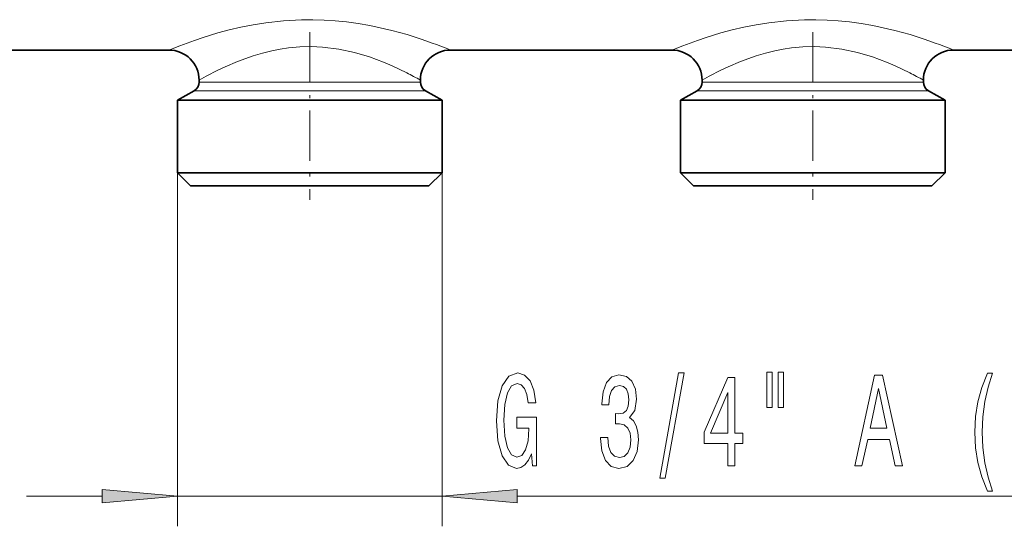
# Model space of a CAD drawing. Extents: x 0 to 420, y 0 to 297.
# Drawn here: x 138 to 170, y 171 to 188 of the extents above; entities that cross this region are included whole.
import ezdxf

# ---------------------------------------------------------------- set-up
doc = ezdxf.new("R2010")
doc.units = 0
doc.linetypes.add('DASHDOT', pattern=[18.5, 12, -3, 0.5, -3])

msp = doc.modelspace()

# ---------------------------------------------------------------- linework, layer by layer
at = {"color": 7, "linetype": 'DASHDOT', "lineweight": 13, "ltscale": 0.138783}
for p, q in [((147.35556, 187.294281), (147.35556, 181.74295)), ((164.022217, 187.294281), (164.022217, 181.74295))]:
    msp.add_line(p, q, dxfattribs=at)
at = {"color": 7, "lineweight": 35}
for p, q in [((135.35556, 186.705566), (142.688889, 186.705566)), ((152.022232, 186.705566), (159.35556, 186.705566)), ((168.688904, 186.705566), (176.022217, 186.705566)), ((143.688889, 185.705566), (143.688889, 185.645111)), ((151.022217, 185.705566), (151.022217, 185.645111)), ((160.35556, 185.705566), (160.35556, 185.645111)), ((167.688889, 185.705566), (167.688889, 185.645111)), ((143.522217, 185.356445), (142.972229, 185.038895)), ((151.188889, 185.356445), (151.738892, 185.038895)), ((160.188889, 185.356445), (159.638885, 185.038895)), ((167.85556, 185.356445), (168.405548, 185.038895)), ((142.972229, 185.038895), (151.202301, 185.038895)), ((142.972229, 185.038895), (142.972229, 182.638901)), ((151.202301, 185.038895), (151.738892, 185.038895)), ((151.738892, 185.038895), (151.738892, 182.638901)), ((159.638885, 185.038895), (167.868958, 185.038895)), ((159.638885, 185.038895), (159.638885, 182.638901)), ((167.868958, 185.038895), (168.405548, 185.038895)), ((168.405548, 185.038895), (168.405548, 182.638901)), ((142.972229, 182.638901), (151.202301, 182.638901)), ((143.405548, 182.205566), (142.972229, 182.638901)), ((151.202301, 182.638901), (151.738892, 182.638901)), ((151.305557, 182.205566), (151.738892, 182.638901)), ((159.638885, 182.638901), (167.868958, 182.638901)), ((160.07222, 182.205566), (159.638885, 182.638901)), ((167.868958, 182.638901), (168.405548, 182.638901)), ((167.972229, 182.205566), (168.405548, 182.638901)), ((143.405548, 182.205566), (150.822006, 182.205566)), ((150.822006, 182.205566), (151.305557, 182.205566)), ((160.07222, 182.205566), (167.488678, 182.205566)), ((167.488678, 182.205566), (167.972229, 182.205566))]:
    msp.add_line(p, q, dxfattribs=at)
at = {"color": 7, "lineweight": 13}
for p, q in [((143.688889, 185.645111), (150.573364, 185.645111)), ((150.573364, 185.645111), (151.022217, 185.645111)), ((160.35556, 185.645111), (167.240021, 185.645111)), ((167.240021, 185.645111), (167.688889, 185.645111)), ((143.522217, 185.356445), (150.71962, 185.356445)), ((150.71962, 185.356445), (151.188889, 185.356445)), ((160.188889, 185.356445), (167.386292, 185.356445)), ((167.386292, 185.356445), (167.85556, 185.356445)), ((142.972229, 182.638901), (142.972229, 170.92041)), ((151.738892, 182.638901), (151.738892, 170.92041)), ((137.972229, 171.92041), (140.481735, 171.92041)), ((142.972229, 171.92041), (151.738892, 171.92041)), ((154.22937, 171.92041), (190.943863, 171.92041))]:
    msp.add_line(p, q, dxfattribs=at)
for points in [[(151.450943, 186.926956), (151.051575, 187.067322), (150.586975, 187.214874), (150.072906, 187.357407), (149.344833, 187.519943), (148.962097, 187.58609), (148.569733, 187.639664), (148.203125, 187.676453), (147.832153, 187.700439), (147.458801, 187.711044), (147.085022, 187.707993), (146.485352, 187.674561), (145.897049, 187.608002), (145.479187, 187.540863), (145.074432, 187.46048), (144.685532, 187.369385), (144.315369, 187.270508), (143.829498, 187.123306), (143.537048, 187.025574), (143.052979, 186.849396), (142.688889, 186.705566)], [(168.117615, 186.926956), (167.718246, 187.067322), (167.253647, 187.214874), (166.739563, 187.357407), (166.011505, 187.519943), (165.628769, 187.58609), (165.236389, 187.639664), (164.869781, 187.676453), (164.49881, 187.700439), (164.125458, 187.711044), (163.751694, 187.707993), (163.152008, 187.674561), (162.563721, 187.608002), (162.145859, 187.540863), (161.741104, 187.46048), (161.352203, 187.369385), (160.982025, 187.270508), (160.496155, 187.123306), (160.20372, 187.025574), (159.719635, 186.849396), (159.35556, 186.705566)], [(150.573364, 185.950684), (150.089645, 186.184509), (149.804657, 186.306671), (149.335449, 186.481201), (148.843201, 186.626953), (148.321304, 186.737778), (147.779633, 186.803574), (147.401978, 186.819153), (147.023682, 186.809677), (146.648865, 186.775589), (146.372192, 186.734802), (146.100861, 186.682083), (145.78653, 186.605576), (145.483826, 186.516571), (144.964264, 186.330002), (144.550659, 186.152328), (144.307205, 186.03627), (143.921021, 185.835587), (143.688889, 185.705566)], [(167.240021, 185.950684), (166.756317, 186.184509), (166.471329, 186.306671), (166.002106, 186.481201), (165.509857, 186.626953), (164.987976, 186.737778), (164.446289, 186.803574), (164.068634, 186.819153), (163.690353, 186.809677), (163.315521, 186.775589), (163.038849, 186.734802), (162.767532, 186.682083), (162.453201, 186.605576), (162.150482, 186.516571), (161.630936, 186.330002), (161.217331, 186.152328), (160.973877, 186.03627), (160.587692, 185.835587), (160.35556, 185.705566)]]:
    msp.add_lwpolyline(points, dxfattribs=at)
for points in [[(154.698761, 173.322418), (154.742859, 172.92041), (154.872543, 172.92041), (154.872543, 174.541443), (154.216339, 174.541443), (154.216339, 174.174011), (154.620956, 174.174011), (154.620956, 174.148071), (154.589844, 173.750366), (154.506836, 173.456421), (154.379745, 173.270538), (154.221527, 173.210022), (154.045166, 173.287842), (153.9077, 173.521271), (153.819519, 173.906006), (153.788391, 174.43338), (153.816925, 174.956421), (153.905106, 175.341156), (154.045166, 175.574585), (154.234497, 175.656708), (154.364197, 175.613495), (154.47052, 175.492462), (154.54834, 175.289276), (154.592438, 175.016937), (154.849197, 175.016937), (154.781769, 175.431931), (154.654678, 175.743164), (154.475708, 175.93338), (154.250061, 176.002533), (153.954391, 175.89447), (153.731339, 175.578918), (153.588684, 175.081787), (153.539398, 174.42041), (153.588684, 173.7547), (153.731339, 173.257568), (153.941422, 172.942017), (154.205978, 172.838272), (154.353821, 172.872864), (154.486084, 172.95932), (154.60022, 173.110596)], [(156.993301, 173.862762), (156.993301, 173.83252), (157.03479, 173.417511), (157.156708, 173.106293), (157.348633, 172.90744), (157.602814, 172.833954), (157.872559, 172.90744), (158.07486, 173.097641), (158.204529, 173.400238), (158.251221, 173.789276), (158.230469, 174.044327), (158.173416, 174.251816), (158.080048, 174.411758), (157.955536, 174.528473), (158.12413, 174.761902), (158.183792, 175.133667), (158.144882, 175.470825), (158.033356, 175.725891), (157.851807, 175.885834), (157.602814, 175.942017), (157.369385, 175.872864), (157.190414, 175.682648), (157.0737, 175.380066), (157.03479, 174.978043), (157.03479, 174.947784), (157.265625, 174.947784), (157.286377, 175.224442), (157.353821, 175.423279), (157.462753, 175.544327), (157.615784, 175.587555), (157.750641, 175.552979), (157.849213, 175.462189), (157.908859, 175.315216), (157.932205, 175.116364), (157.908859, 174.904556), (157.846619, 174.761902), (157.737671, 174.675446), (157.589844, 174.649506), (157.488678, 174.653839), (157.488678, 174.312347), (157.615784, 174.320984), (157.779175, 174.282074), (157.901077, 174.178329), (157.973694, 174.009735), (157.999634, 173.789276), (157.9711, 173.538559), (157.895889, 173.352692), (157.776581, 173.235962), (157.618378, 173.197052), (157.454971, 173.240295), (157.335663, 173.369965), (157.260437, 173.577454), (157.231918, 173.862762)], [(158.953674, 172.518387), (159.132629, 172.518387), (159.7603, 176.002533), (159.578751, 176.002533)], [(161.212326, 172.92041), (161.445755, 172.92041), (161.445755, 173.66391), (161.702515, 173.66391), (161.702515, 174.009735), (161.445755, 174.009735), (161.445755, 175.85556), (161.209732, 175.85556), (160.421265, 174.044327), (160.421265, 173.66391), (161.212326, 173.66391)], [(162.506134, 176.028473), (162.506134, 174.852692), (162.682495, 174.852692), (162.682495, 176.028473)], [(162.882202, 176.028473), (162.882202, 174.852692), (163.055984, 174.852692), (163.055984, 176.028473)], [(165.415344, 172.92041), (165.653961, 172.92041), (165.843307, 173.802246), (166.561752, 173.802246), (166.751083, 172.92041), (166.994888, 172.92041), (166.336105, 175.924728), (166.071548, 175.924728)], [(169.815933, 172.086121), (169.97934, 172.086121), (169.831497, 172.544327), (169.727753, 173.024139), (169.662903, 173.529907), (169.642151, 174.040009), (169.662903, 174.550079), (169.727753, 175.051529), (169.831497, 175.535675), (169.97934, 175.993896), (169.815933, 175.993896), (169.626587, 175.518387), (169.494324, 175.047211), (169.416504, 174.554413), (169.393158, 174.040009), (169.416504, 173.521271), (169.494324, 173.032806), (169.626587, 172.561615)], [(160.63913, 174.009735), (161.212326, 175.354126), (161.212326, 174.009735)], [(165.9263, 174.169678), (166.203827, 175.492462), (166.481354, 174.169678)], [(140.481735, 171.702515), (142.972229, 171.92041), (140.481735, 172.138306)], [(154.22937, 172.138306), (151.738892, 171.92041), (154.22937, 171.702515)]]:
    msp.add_lwpolyline(points, close=True, dxfattribs=at)
at = {"color": 7, "lineweight": 35}
for centre, radius, start, end in [((142.688889, 185.705566), 1.000002, 0.000089, 89.999968), ((152.022232, 185.705566), 1.000002, 90.00005, 179.999868), ((159.35556, 185.705566), 1.000002, 0.000089, 89.999968), ((168.688904, 185.705566), 1.000002, 90.00005, 179.999868), ((143.35556, 185.645111), 0.333333, 299.999998, 0), ((151.35556, 185.645111), 0.333333, 180.000005, 239.999997), ((160.022217, 185.645111), 0.333333, 299.999998, 0), ((168.022217, 185.645111), 0.333333, 180.000005, 239.999997)]:
    msp.add_arc(centre, radius, start, end, dxfattribs=at)
at = {"color": 7, "lineweight": 13}
for centre, radius, start, end in [((145.550171, 170.854462), 17.121475, 67.789628, 69.84005), ((162.216827, 170.854462), 17.121474, 67.789628, 69.84005), ((145.311691, 175.783051), 11.448414, 60.079054, 62.638811), ((161.978363, 175.783051), 11.448414, 60.079054, 62.638811)]:
    msp.add_arc(centre, radius, start, end, dxfattribs=at)
for points in [[(140.481735, 171.702515), (142.972229, 171.92041), (140.481735, 171.702515), (140.481735, 172.138306)], [(154.22937, 172.138306), (151.738892, 171.92041), (154.22937, 172.138306), (154.22937, 171.702515)]]:
    msp.add_solid(points, dxfattribs=at)

doc.saveas('drawing.dxf')
